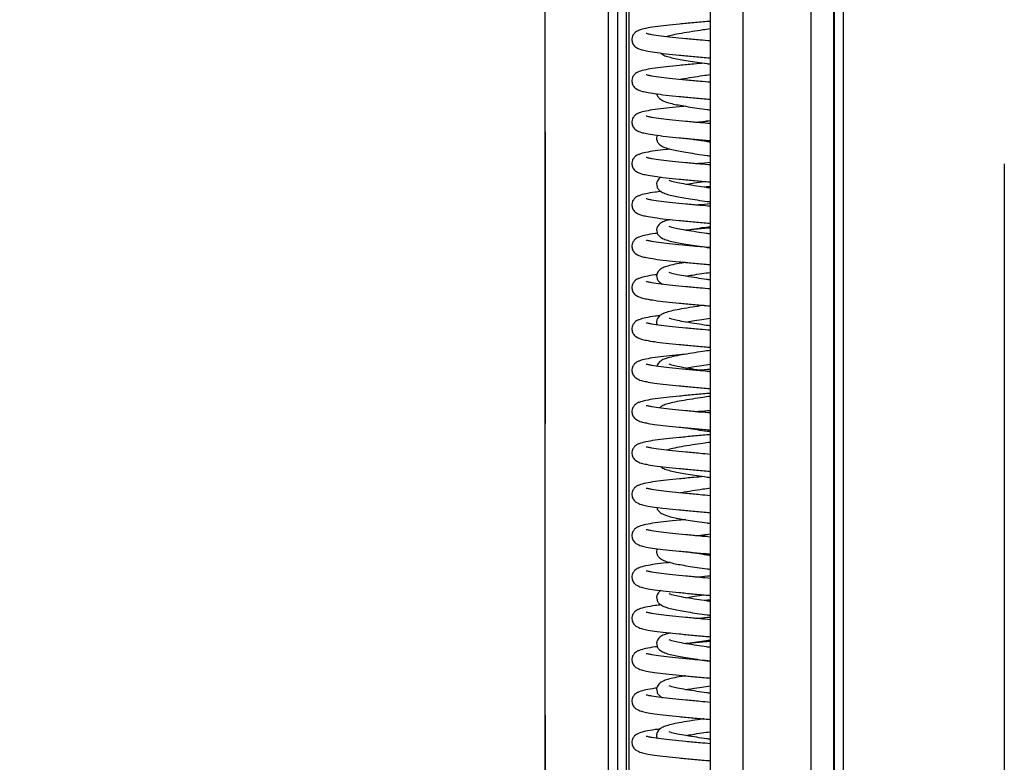
# Model space of a CAD drawing. Units: millimetres. Extents: x 15 to 415, y 5 to 292.
# Drawn here: x 161 to 169, y 166 to 173 of the extents above; entities that cross this region are included whole.
import ezdxf

# ---------------------------------------------------------------- set-up
doc = ezdxf.new("R2010")
doc.units = ezdxf.units.MM
doc.linetypes.add('CENTERX2', pattern=[20.32, 12.7, -2.54, 2.54, -2.54])
doc.layers.add('OBJECTS', color=7, linetype='Continuous')
doc.styles.add('SLDTEXTSTYLE0', font='TXT', dxfattribs={"width": 0.75})
doc.dimstyles.new('SLDDIMSTYLE2', dxfattribs={"dimtxt": 3.5, "dimasz": 3.302, "dimexe": 0, "dimexo": 0.0625, "dimgap": 0.875, "dimtad": 1, "dimdec": 0, "dimlfac": 25, "dimrnd": 1e-09, "dimzin": 12, "dimdsep": 46, "dimtxsty": 'SLDTEXTSTYLE0', "dimsah": 1, "dimcen": 0.09, "dimadec": 0, "dimazin": 3, "dimtfac": 1, "dimtdec": 0, "dimtofl": 0, "dimtmove": 0, "dimatfit": 3, "dimfxl": 0, "dimfrac": 2, "dimtolj": 1, "dimtzin": 12, "dimarcsym": 0})

# ---------------------------------------------------------------- blocks, each defined once
blk = doc.blocks.new('_D_2')
at = {"layer": 'OBJECTS'}
blk.add_line((165.1443, 179.2587), (71.5043, 179.2587), dxfattribs=at)
for points in [[(71.5043, 179.2587), (74.8063, 178.7507), (74.8063, 179.7667)], [(165.1443, 179.2587), (161.8423, 179.7667), (161.8423, 178.7507)]]:
    blk.add_solid(points, dxfattribs=at)
at = {"layer": 'OBJECTS', "insert": (114.6997, 183.7705), "char_height": 3.5, "attachment_point": 1, "style": 'SLDTEXTSTYLE0'}
blk.add_mtext('LATIME', dxfattribs=at)

msp = doc.modelspace()

# ---------------------------------------------------------------- linework, layer by layer
at = {"color": 7, "linetype": 'CENTERX2'}
for p, q in [((169.14431, 252.85137), (169.14431, 156.85137)), ((165.14431, 248.05137), (165.14431, 156.85137))]:
    msp.add_line(p, q, dxfattribs=at)
at = {"color": 7, "linetype": 'Continuous', "lineweight": 25}
for p, q in [((165.14431, 156.93137), (165.14431, 248.14937)), ((166.58431, 157.24817), (166.58431, 231.24786)), ((166.86923, 157.24704), (166.86923, 231.24672)), ((167.46276, 157.24727), (167.46276, 231.24696)), ((167.65849, 157.24879), (167.65849, 231.24848)), ((167.66431, 157.24888), (167.66431, 231.24857)), ((167.74431, 157.45137), (167.74431, 228.83492)), ((166.45351, 170.85337), (166.47775, 170.85565)), ((166.45351, 167.25337), (166.47775, 167.25565))]:
    msp.add_line(p, q, dxfattribs=at)
at = {"color": 8, "linetype": 'Continuous', "lineweight": 25}
for p, q in [((165.69792, 156.93137), (165.69792, 248.14937)), ((165.77712, 156.93137), (165.77712, 248.14937)), ((165.85494, 156.93137), (165.85494, 248.14937)), ((165.87757, 156.93137), (165.87757, 248.14937))]:
    msp.add_line(p, q, dxfattribs=at)
at = {"color": 7, "linetype": 'Continuous', "lineweight": 25}
for points, knots in [([(166.58431, 172.81301), (166.57924, 172.81258), (166.53037, 172.8085), (166.43777, 172.80019), (166.3122, 172.78815), (166.19775, 172.77616), (166.09791, 172.76438), (166.02162, 172.75171), (165.97174, 172.73868), (165.94274, 172.72504), (165.92714, 172.71356), (165.91677, 172.70185), (165.90894, 172.6902), (165.9013, 172.6713), (165.89882, 172.64169), (165.91062, 172.60896), (165.94503, 172.57717), (165.97945, 172.56611), (166.03007, 172.55356), (166.09786, 172.54245), (166.19382, 172.53099), (166.30847, 172.51896), (166.43247, 172.50703), (166.52624, 172.49858), (166.5772, 172.49433), (166.58431, 172.49374)], [0, 0, 0, 0, 0.0073205, 0.0704914, 0.1354578, 0.2018171, 0.2686972, 0.3381076, 0.4036327, 0.4335248, 0.4574687, 0.467051, 0.4758546, 0.4883012, 0.5029647, 0.531128, 0.5603615, 0.6170761, 0.6659178, 0.7277637, 0.7968209, 0.8625855, 0.92651, 0.9897423, 1, 1, 1, 1]), ([(166.58431, 172.74633), (166.56234, 172.74329), (166.50828, 172.73582), (166.42161, 172.7227), (166.33272, 172.70796), (166.25729, 172.69418), (166.2212, 172.68358), (166.20437, 172.67864)], [0, 0, 0, 0, 0.1406332, 0.3459751, 0.5810795, 0.8045999, 1, 1, 1, 1]), ([(166.58431, 172.6418), (166.55399, 172.64438), (166.48016, 172.65066), (166.36731, 172.66128), (166.25142, 172.67315), (166.1494, 172.68439), (166.08269, 172.69415), (166.04396, 172.70181), (166.02779, 172.70602), (166.02637, 172.70555), (166.02575, 172.70534)], [0, 0, 0, 0, 0.1089474, 0.2652397, 0.4256012, 0.5874129, 0.7572365, 0.8449666, 0.9313233, 1, 1, 1, 1]), ([(166.14892, 172.5368), (166.15504, 172.53171), (166.17245, 172.51722), (166.20818, 172.50646), (166.26031, 172.49219), (166.31977, 172.48113), (166.38967, 172.4692), (166.46895, 172.45682), (166.53548, 172.44701), (166.57453, 172.44175), (166.58431, 172.44043)], [0, 0, 0, 0, 0.08110216, 0.23055768, 0.37385698, 0.51166083, 0.65427589, 0.80307029, 0.95068045, 1, 1, 1, 1]), ([(166.5291, 172.44818), (166.49921, 172.44556), (166.42474, 172.43904), (166.31231, 172.42813), (166.19772, 172.41616), (166.09792, 172.40438), (166.02161, 172.39171), (165.97174, 172.37868), (165.94274, 172.36504), (165.92714, 172.35356), (165.91677, 172.34185), (165.90894, 172.3302), (165.9013, 172.3113), (165.89882, 172.28169), (165.91062, 172.24896), (165.94503, 172.21717), (165.97945, 172.20611), (166.03007, 172.19356), (166.09786, 172.18245), (166.19382, 172.17099), (166.30847, 172.15896), (166.43247, 172.14703), (166.52624, 172.13858), (166.5772, 172.13433), (166.58431, 172.13374)], [0, 0, 0, 0, 0.0447777, 0.1115413, 0.1797363, 0.2484666, 0.3197971, 0.3871349, 0.4178539, 0.4424602, 0.4523076, 0.4613547, 0.4741457, 0.4892148, 0.5181572, 0.5481994, 0.606483, 0.6566758, 0.7202326, 0.7912002, 0.8587841, 0.924477, 0.9894585, 1, 1, 1, 1]), ([(166.58431, 172.2818), (166.55399, 172.28438), (166.48016, 172.29066), (166.36731, 172.30128), (166.25142, 172.31315), (166.1494, 172.32439), (166.08269, 172.33415), (166.04396, 172.34181), (166.02779, 172.34602), (166.02637, 172.34555), (166.02575, 172.34534)], [0, 0, 0, 0, 0.10894744, 0.26523966, 0.42560116, 0.58741293, 0.75723653, 0.84496663, 0.93132333, 1, 1, 1, 1]), ([(166.58431, 172.34633), (166.5623, 172.3433), (166.50815, 172.33582), (166.42248, 172.32266), (166.35641, 172.31237), (166.32679, 172.30656), (166.32353, 172.30592)], [0, 0, 0, 0, 0.2304865, 0.5670254, 0.9523426, 1, 1, 1, 1]), ([(166.1185, 172.18053), (166.11873, 172.17773), (166.11976, 172.16536), (166.13747, 172.14076), (166.16627, 172.12137), (166.20801, 172.10593), (166.26035, 172.09232), (166.31976, 172.0811), (166.38967, 172.06921), (166.46895, 172.05682), (166.53548, 172.04701), (166.57453, 172.04175), (166.58431, 172.04043)], [0, 0, 0, 0, 0.019058, 0.084296, 0.2146606, 0.3423933, 0.4648646, 0.5826392, 0.7045256, 0.8316933, 0.9578489, 1, 1, 1, 1]), ([(166.36696, 172.07325), (166.34953, 172.07159), (166.28906, 172.06584), (166.19816, 172.05616), (166.09779, 172.04438), (166.02165, 172.03171), (165.97174, 172.01868), (165.94274, 172.00504), (165.92714, 171.99356), (165.91677, 171.98185), (165.90894, 171.9702), (165.9013, 171.9513), (165.89882, 171.92169), (165.91062, 171.88896), (165.94503, 171.85717), (165.97945, 171.84611), (166.03007, 171.83356), (166.09786, 171.82245), (166.19382, 171.81099), (166.30847, 171.79896), (166.43247, 171.78703), (166.52624, 171.77858), (166.5772, 171.77433), (166.58431, 171.77374)], [0, 0, 0, 0, 0.0301553, 0.1045972, 0.1796234, 0.2574881, 0.3309942, 0.3645273, 0.3913876, 0.402137, 0.4120129, 0.4259756, 0.442425, 0.4740187, 0.5068129, 0.5704354, 0.6252261, 0.694605, 0.7720734, 0.8458482, 0.9175588, 0.9884929, 1, 1, 1, 1]), ([(166.58431, 171.9218), (166.55399, 171.92438), (166.48016, 171.93066), (166.36731, 171.94128), (166.25142, 171.95315), (166.1494, 171.96439), (166.08269, 171.97415), (166.04396, 171.98181), (166.02779, 171.98602), (166.02637, 171.98555), (166.02575, 171.98534)], [0, 0, 0, 0, 0.1089474, 0.2652397, 0.4256012, 0.5874129, 0.7572365, 0.8449666, 0.9313233, 1, 1, 1, 1]), ([(166.58431, 171.94633), (166.56217, 171.9433), (166.52568, 171.9383), (166.49166, 171.9331), (166.47829, 171.93106)], [0, 0, 0, 0, 0.6068281, 1, 1, 1, 1]), ([(166.45351, 171.93337), (166.46385, 171.93436), (166.49734, 171.93755), (166.53339, 171.94059), (166.5583, 171.94269)], [0, 0, 0, 0, 0.3088155, 1, 1, 1, 1]), ([(166.12239, 171.82006), (166.11981, 171.81296), (166.11387, 171.7966), (166.11827, 171.77078), (166.13629, 171.74041), (166.16666, 171.72148), (166.20791, 171.7059), (166.26038, 171.69233), (166.31975, 171.68109), (166.38967, 171.66921), (166.46895, 171.65682), (166.53548, 171.64701), (166.57453, 171.64175), (166.58431, 171.64043)], [0, 0, 0, 0, 0.0430861, 0.0993588, 0.1592563, 0.2789492, 0.3962256, 0.5086713, 0.6168047, 0.7287134, 0.845471, 0.9612994, 1, 1, 1, 1]), ([(166.58431, 171.76044), (166.57322, 171.76195), (166.53216, 171.76753), (166.46069, 171.7783), (166.39771, 171.78815), (166.37116, 171.79302), (166.36937, 171.79335)], [0, 0, 0, 0, 0.1412558, 0.5227025, 0.9677471, 1, 1, 1, 1]), ([(166.23441, 171.69979), (166.22306, 171.69861), (166.17274, 171.69338), (166.09867, 171.6844), (166.02142, 171.6717), (165.97176, 171.65868), (165.94274, 171.64504), (165.92714, 171.63356), (165.91677, 171.62185), (165.90894, 171.6102), (165.9013, 171.5913), (165.89882, 171.56169), (165.91062, 171.52896), (165.94503, 171.49717), (165.97945, 171.48611), (166.03007, 171.47356), (166.09786, 171.46245), (166.19382, 171.45099), (166.30847, 171.43896), (166.43247, 171.42703), (166.52624, 171.41858), (166.5772, 171.41433), (166.58431, 171.41374)], [0, 0, 0, 0, 0.0237978, 0.1055942, 0.1904853, 0.2706245, 0.3071834, 0.3364676, 0.348187, 0.3589541, 0.3741767, 0.3921105, 0.4265551, 0.4623086, 0.5316723, 0.5914072, 0.6670467, 0.7515057, 0.8319378, 0.9101195, 0.9874545, 1, 1, 1, 1]), ([(166.58431, 171.5618), (166.55399, 171.56438), (166.48016, 171.57066), (166.36731, 171.58128), (166.25142, 171.59315), (166.1494, 171.60439), (166.08269, 171.61415), (166.04396, 171.62181), (166.02779, 171.62602), (166.02637, 171.62555), (166.02575, 171.62534)], [0, 0, 0, 0, 0.1089474, 0.2652397, 0.4256012, 0.5874129, 0.7572365, 0.8449666, 0.9313233, 1, 1, 1, 1]), ([(166.45351, 171.57337), (166.46387, 171.57436), (166.50561, 171.57832), (166.55053, 171.5821), (166.58431, 171.58495)], [0, 0, 0, 0, 0.24814378, 1, 1, 1, 1]), ([(166.15525, 171.45603), (166.14806, 171.45147), (166.13646, 171.4441), (166.12233, 171.42473), (166.11411, 171.39754), (166.11813, 171.37093), (166.13637, 171.34033), (166.16663, 171.32151), (166.20792, 171.30589), (166.26038, 171.29233), (166.31975, 171.28109), (166.38967, 171.26921), (166.46895, 171.25682), (166.53548, 171.24701), (166.57453, 171.24175), (166.58431, 171.24043)], [0, 0, 0, 0, 0.0632078, 0.10204, 0.1483279, 0.1984118, 0.2517217, 0.3582507, 0.462629, 0.5627078, 0.6589487, 0.7585497, 0.8624662, 0.9655557, 1, 1, 1, 1]), ([(166.58431, 171.36044), (166.57324, 171.36195), (166.53225, 171.36752), (166.45955, 171.37839), (166.37184, 171.39258), (166.29674, 171.40626), (166.24946, 171.41678), (166.22458, 171.42744), (166.2257, 171.42542), (166.22598, 171.42493)], [0, 0, 0, 0, 0.061111, 0.2261351, 0.4186733, 0.614299, 0.7917505, 0.9490512, 1, 1, 1, 1]), ([(166.36937, 171.39335), (166.38837, 171.39658), (166.43133, 171.40389), (166.48697, 171.41255), (166.5227, 171.41759), (166.5293, 171.41852)], [0, 0, 0, 0, 0.3927366, 0.8878724, 1, 1, 1, 1]), ([(166.58431, 171.37301), (166.57923, 171.37258), (166.56063, 171.37104), (166.54254, 171.3694), (166.5294, 171.36821)], [0, 0, 0, 0, 0.27344563, 1, 1, 1, 1]), ([(166.15672, 171.33091), (166.13819, 171.32875), (166.08465, 171.3225), (166.02222, 171.3117), (165.97167, 171.29868), (165.94275, 171.28504), (165.92714, 171.27356), (165.91677, 171.26185), (165.90894, 171.2502), (165.9013, 171.2313), (165.89882, 171.20169), (165.91062, 171.16896), (165.94503, 171.13717), (165.97945, 171.12611), (166.03007, 171.11356), (166.09786, 171.10245), (166.19382, 171.09099), (166.30847, 171.07896), (166.43247, 171.06703), (166.52624, 171.05858), (166.5772, 171.05433), (166.58431, 171.05374)], [0, 0, 0, 0, 0.0478399, 0.1382126, 0.2235266, 0.2624463, 0.2936214, 0.3060976, 0.31756, 0.3337655, 0.3528574, 0.3895262, 0.4275884, 0.5014311, 0.5650232, 0.645547, 0.7354598, 0.8210856, 0.9043156, 0.9866444, 1, 1, 1, 1]), ([(166.58431, 171.2018), (166.55399, 171.20438), (166.48016, 171.21066), (166.36731, 171.22128), (166.25142, 171.23315), (166.1494, 171.24439), (166.08269, 171.25415), (166.04396, 171.26181), (166.02779, 171.26602), (166.02637, 171.26555), (166.02575, 171.26534)], [0, 0, 0, 0, 0.1089474, 0.2652397, 0.4256012, 0.5874129, 0.7572365, 0.8449666, 0.9313233, 1, 1, 1, 1]), ([(166.45351, 171.21337), (166.46387, 171.21436), (166.50561, 171.21832), (166.55053, 171.2221), (166.58431, 171.22495)], [0, 0, 0, 0, 0.2481438, 1, 1, 1, 1]), ([(166.23479, 171.0869), (166.22314, 171.08392), (166.19399, 171.07644), (166.16442, 171.06404), (166.13867, 171.04665), (166.12231, 171.02481), (166.11412, 170.99751), (166.11813, 170.97094), (166.13638, 170.94032), (166.16663, 170.92151), (166.20792, 170.90589), (166.26038, 170.89233), (166.31975, 170.88109), (166.38967, 170.86921), (166.46895, 170.85682), (166.53548, 170.84701), (166.57453, 170.84175), (166.58431, 170.84043)], [0, 0, 0, 0, 0.0569911, 0.1426732, 0.2143775, 0.2469434, 0.2857618, 0.3277636, 0.372471, 0.4618095, 0.5493443, 0.6332734, 0.713984, 0.7975124, 0.88466, 0.971114, 1, 1, 1, 1]), ([(166.58431, 170.96044), (166.57324, 170.96195), (166.53225, 170.96752), (166.45955, 170.97839), (166.37184, 170.99258), (166.29674, 171.00626), (166.24946, 171.01678), (166.22458, 171.02744), (166.2257, 171.02542), (166.22598, 171.02493)], [0, 0, 0, 0, 0.061111, 0.2261351, 0.4186733, 0.614299, 0.7917505, 0.9490512, 1, 1, 1, 1]), ([(166.36937, 170.99335), (166.38834, 170.99659), (166.43124, 171.0039), (166.50482, 171.01521), (166.5592, 171.02282), (166.58431, 171.02634)], [0, 0, 0, 0, 0.2991864, 0.6763805, 1, 1, 1, 1]), ([(166.58431, 171.01301), (166.57924, 171.01258), (166.5304, 171.0085), (166.45669, 171.00197), (166.39392, 170.99586), (166.37117, 170.99365)], [0, 0, 0, 0, 0.0688087, 0.6625829, 1, 1, 1, 1]), ([(166.12257, 170.96676), (166.11592, 170.96597), (166.07484, 170.96108), (166.02274, 170.95169), (165.97162, 170.93868), (165.94276, 170.92504), (165.92714, 170.91356), (165.91677, 170.90185), (165.90894, 170.8902), (165.9013, 170.8713), (165.89882, 170.84169), (165.91062, 170.80896), (165.94503, 170.77717), (165.97945, 170.76611), (166.03007, 170.75356), (166.09786, 170.74245), (166.19382, 170.73099), (166.30847, 170.71896), (166.43247, 170.70703), (166.52624, 170.69858), (166.5772, 170.69433), (166.58431, 170.69374)], [0, 0, 0, 0, 0.0180259, 0.1112283, 0.1992137, 0.239352, 0.2715032, 0.2843701, 0.2961914, 0.3129044, 0.332594, 0.370411, 0.409665, 0.4858199, 0.5514032, 0.6344483, 0.7271765, 0.8154834, 0.9013195, 0.9862262, 1, 1, 1, 1]), ([(166.58431, 170.8418), (166.55399, 170.84438), (166.48016, 170.85066), (166.36731, 170.86128), (166.25142, 170.87315), (166.1494, 170.88439), (166.08269, 170.89415), (166.04396, 170.90181), (166.02779, 170.90602), (166.02637, 170.90555), (166.02575, 170.90534)], [0, 0, 0, 0, 0.1089474, 0.2652397, 0.4256012, 0.5874129, 0.7572365, 0.8449666, 0.9313233, 1, 1, 1, 1]), ([(166.36731, 170.71345), (166.35581, 170.71157), (166.31395, 170.70473), (166.25737, 170.69391), (166.20058, 170.67852), (166.16415, 170.66408), (166.13869, 170.64665), (166.12231, 170.62481), (166.11412, 170.5975), (166.11815, 170.57097), (166.13613, 170.54036), (166.15494, 170.52982), (166.16742, 170.52282)], [0, 0, 0, 0, 0.0611614, 0.2225511, 0.371615, 0.5049809, 0.61659, 0.6672794, 0.7277011, 0.7930778, 0.8626657, 1, 1, 1, 1]), ([(166.11843, 170.60626), (166.11319, 170.60563), (166.07363, 170.6009), (166.02283, 170.59168), (165.97161, 170.57869), (165.94276, 170.56504), (165.92714, 170.55356), (165.91677, 170.54185), (165.90894, 170.5302), (165.9013, 170.5113), (165.89882, 170.48169), (165.91062, 170.44896), (165.94503, 170.41717), (165.97945, 170.40611), (166.03007, 170.39356), (166.09786, 170.38245), (166.19382, 170.37099), (166.30847, 170.35896), (166.43247, 170.34703), (166.52624, 170.33858), (166.5772, 170.33433), (166.58431, 170.33374)], [0, 0, 0, 0, 0.0142771, 0.1078353, 0.1961566, 0.2364482, 0.2687221, 0.2816381, 0.2935045, 0.3102813, 0.3300461, 0.3680075, 0.4074113, 0.483857, 0.5496907, 0.6330528, 0.7261349, 0.814779, 0.9009428, 0.9861736, 1, 1, 1, 1]), ([(166.58431, 170.56044), (166.57324, 170.56195), (166.53225, 170.56752), (166.45955, 170.57839), (166.37184, 170.59258), (166.29674, 170.60626), (166.24946, 170.61678), (166.22458, 170.62744), (166.2257, 170.62542), (166.22598, 170.62493)], [0, 0, 0, 0, 0.061111, 0.2261351, 0.4186733, 0.614299, 0.7917505, 0.9490512, 1, 1, 1, 1]), ([(166.36937, 170.59335), (166.38834, 170.59659), (166.43124, 170.6039), (166.50482, 170.61521), (166.5592, 170.62282), (166.58431, 170.62634)], [0, 0, 0, 0, 0.2991864, 0.6763805, 1, 1, 1, 1]), ([(166.58431, 170.4818), (166.55399, 170.48438), (166.48016, 170.49066), (166.36731, 170.50128), (166.25142, 170.51315), (166.1494, 170.52439), (166.08269, 170.53415), (166.04396, 170.54181), (166.02779, 170.54602), (166.02637, 170.54555), (166.02575, 170.54534)], [0, 0, 0, 0, 0.1089474, 0.2652397, 0.4256012, 0.5874129, 0.7572365, 0.8449666, 0.9313233, 1, 1, 1, 1]), ([(166.52884, 170.33857), (166.52548, 170.3381), (166.4902, 170.33317), (166.42183, 170.32267), (166.33242, 170.30798), (166.2569, 170.29389), (166.20069, 170.27853), (166.16411, 170.26406), (166.13874, 170.24669), (166.12222, 170.22474), (166.11451, 170.19784), (166.1159, 170.17827), (166.12064, 170.17019), (166.12124, 170.16916)], [0, 0, 0, 0, 0.0144753, 0.1523979, 0.3103111, 0.4604437, 0.5991101, 0.7231735, 0.8269978, 0.8741515, 0.9303588, 0.9911753, 1, 1, 1, 1]), ([(166.14703, 170.24973), (166.1319, 170.24796), (166.08189, 170.2421), (166.02234, 170.2317), (165.97166, 170.21868), (165.94275, 170.20504), (165.92714, 170.19356), (165.91677, 170.18185), (165.90894, 170.1702), (165.9013, 170.1513), (165.89882, 170.12169), (165.91062, 170.08896), (165.94503, 170.05717), (165.97945, 170.04611), (166.03007, 170.03356), (166.09786, 170.02245), (166.19382, 170.01099), (166.30847, 169.99896), (166.43247, 169.98703), (166.52624, 169.97858), (166.5772, 169.97433), (166.58431, 169.97374)], [0, 0, 0, 0, 0.0395688, 0.1307265, 0.2167816, 0.2560394, 0.2874853, 0.3000699, 0.3116318, 0.3279782, 0.3472359, 0.3842232, 0.422616, 0.4971002, 0.5612447, 0.6424679, 0.7331618, 0.8195314, 0.9034844, 0.9865284, 1, 1, 1, 1]), ([(166.58431, 170.1218), (166.55399, 170.12438), (166.48016, 170.13066), (166.36731, 170.14128), (166.25142, 170.15315), (166.1494, 170.16439), (166.08269, 170.17415), (166.04396, 170.18181), (166.02779, 170.18602), (166.02637, 170.18555), (166.02575, 170.18534)], [0, 0, 0, 0, 0.1089474, 0.2652397, 0.4256012, 0.5874129, 0.7572365, 0.8449666, 0.9313233, 1, 1, 1, 1]), ([(166.58431, 170.16044), (166.57324, 170.16195), (166.53225, 170.16752), (166.45955, 170.17839), (166.37184, 170.19258), (166.29674, 170.20626), (166.24946, 170.21678), (166.22458, 170.22744), (166.2257, 170.22542), (166.22598, 170.22493)], [0, 0, 0, 0, 0.061111, 0.2261351, 0.4186733, 0.614299, 0.7917505, 0.9490512, 1, 1, 1, 1]), ([(166.36937, 170.19335), (166.38834, 170.19659), (166.43124, 170.2039), (166.50482, 170.21521), (166.5592, 170.22282), (166.58431, 170.22634)], [0, 0, 0, 0, 0.2991864, 0.6763805, 1, 1, 1, 1]), ([(166.36492, 169.91305), (166.34818, 169.91146), (166.28842, 169.90577), (166.19818, 169.89616), (166.09779, 169.88438), (166.02165, 169.87171), (165.97174, 169.85868), (165.94274, 169.84504), (165.92714, 169.83356), (165.91677, 169.82185), (165.90894, 169.8102), (165.9013, 169.7913), (165.89882, 169.76169), (165.91062, 169.72896), (165.94503, 169.69717), (165.97945, 169.68611), (166.03007, 169.67356), (166.09786, 169.66245), (166.19382, 169.65099), (166.30847, 169.63896), (166.43247, 169.62703), (166.52624, 169.61858), (166.5772, 169.61433), (166.58431, 169.61374)], [0, 0, 0, 0, 0.029, 0.1035306, 0.1786462, 0.2566036, 0.3301973, 0.3637703, 0.3906626, 0.4014248, 0.4113125, 0.4252918, 0.4417608, 0.4733921, 0.5062254, 0.5699237, 0.6247797, 0.6942412, 0.7718019, 0.8456646, 0.9174606, 0.9884792, 1, 1, 1, 1]), ([(166.58431, 169.94633), (166.56234, 169.9433), (166.50827, 169.93582), (166.42167, 169.92269), (166.33247, 169.90798), (166.25687, 169.8939), (166.20075, 169.8785), (166.16394, 169.86415), (166.13914, 169.84648), (166.12353, 169.82749), (166.12056, 169.8147), (166.11934, 169.80944)], [0, 0, 0, 0, 0.0956983, 0.2354296, 0.3954138, 0.5475152, 0.6880001, 0.8136905, 0.9188764, 0.9666485, 1, 1, 1, 1]), ([(166.58431, 169.7618), (166.55399, 169.76438), (166.48016, 169.77066), (166.36731, 169.78128), (166.25142, 169.79315), (166.1494, 169.80439), (166.08269, 169.81415), (166.04396, 169.82181), (166.02779, 169.82602), (166.02637, 169.82555), (166.02575, 169.82534)], [0, 0, 0, 0, 0.1089474, 0.2652397, 0.4256012, 0.5874129, 0.7572365, 0.8449666, 0.9313233, 1, 1, 1, 1]), ([(166.58431, 169.76044), (166.57324, 169.76195), (166.53225, 169.76752), (166.45955, 169.77839), (166.37184, 169.79258), (166.29674, 169.80626), (166.24946, 169.81678), (166.22458, 169.82744), (166.2257, 169.82542), (166.22598, 169.82493)], [0, 0, 0, 0, 0.061111, 0.2261351, 0.4186733, 0.614299, 0.7917505, 0.9490512, 1, 1, 1, 1]), ([(166.36937, 169.79335), (166.38834, 169.79659), (166.43124, 169.8039), (166.50482, 169.81521), (166.5592, 169.82282), (166.58431, 169.82634)], [0, 0, 0, 0, 0.2991864, 0.6763805, 1, 1, 1, 1]), ([(166.47853, 169.77573), (166.48061, 169.77592), (166.51422, 169.77909), (166.55039, 169.78211), (166.58431, 169.78495)], [0, 0, 0, 0, 0.0619035, 1, 1, 1, 1]), ([(166.58431, 169.57301), (166.57924, 169.57258), (166.53037, 169.5685), (166.43777, 169.56019), (166.3122, 169.54815), (166.19775, 169.53616), (166.09791, 169.52438), (166.02162, 169.51171), (165.97174, 169.49868), (165.94274, 169.48504), (165.92714, 169.47356), (165.91677, 169.46185), (165.90894, 169.4502), (165.9013, 169.4313), (165.89882, 169.40169), (165.91062, 169.36896), (165.94503, 169.33717), (165.97945, 169.32611), (166.03007, 169.31356), (166.09786, 169.30245), (166.19382, 169.29099), (166.30847, 169.27896), (166.43247, 169.26703), (166.52624, 169.25858), (166.5772, 169.25433), (166.58431, 169.25374)], [0, 0, 0, 0, 0.0073205, 0.0704914, 0.1354578, 0.2018171, 0.2686972, 0.3381076, 0.4036327, 0.4335248, 0.4574687, 0.467051, 0.4758546, 0.4883012, 0.5029647, 0.531128, 0.5603615, 0.6170761, 0.6659178, 0.7277637, 0.7968209, 0.8625855, 0.92651, 0.9897423, 1, 1, 1, 1]), ([(166.58431, 169.54633), (166.56234, 169.54329), (166.50827, 169.53582), (166.42167, 169.5227), (166.33248, 169.50794), (166.25685, 169.49403), (166.20083, 169.47808), (166.16663, 169.46644), (166.14893, 169.45165), (166.14228, 169.44608)], [0, 0, 0, 0, 0.1075838, 0.2646696, 0.4445235, 0.6155157, 0.7734486, 0.9147496, 1, 1, 1, 1]), ([(166.58431, 169.4018), (166.55399, 169.40438), (166.48016, 169.41066), (166.36731, 169.42128), (166.25142, 169.43315), (166.1494, 169.44439), (166.08269, 169.45415), (166.04396, 169.46181), (166.02779, 169.46602), (166.02637, 169.46555), (166.02575, 169.46534)], [0, 0, 0, 0, 0.1089474, 0.2652397, 0.4256012, 0.5874129, 0.7572365, 0.8449666, 0.9313233, 1, 1, 1, 1]), ([(166.45351, 169.41337), (166.46387, 169.41436), (166.50561, 169.41832), (166.55053, 169.4221), (166.58431, 169.42495)], [0, 0, 0, 0, 0.2481438, 1, 1, 1, 1]), ([(166.47887, 169.411), (166.48901, 169.41258), (166.52235, 169.41777), (166.55888, 169.42282), (166.58431, 169.42634)], [0, 0, 0, 0, 0.30395197, 1, 1, 1, 1]), ([(166.58431, 169.21301), (166.57924, 169.21258), (166.53037, 169.2085), (166.43777, 169.20019), (166.3122, 169.18815), (166.19775, 169.17616), (166.09791, 169.16438), (166.02162, 169.15171), (165.97174, 169.13868), (165.94274, 169.12504), (165.92714, 169.11356), (165.91677, 169.10185), (165.90894, 169.0902), (165.9013, 169.0713), (165.89882, 169.04169), (165.91062, 169.00896), (165.94503, 168.97717), (165.97945, 168.96611), (166.03007, 168.95356), (166.09786, 168.94245), (166.19382, 168.93099), (166.30847, 168.91896), (166.43247, 168.90703), (166.52624, 168.89858), (166.5772, 168.89433), (166.58431, 168.89374)], [0, 0, 0, 0, 0.0073205, 0.0704914, 0.1354578, 0.2018171, 0.2686972, 0.3381076, 0.4036327, 0.4335248, 0.4574687, 0.467051, 0.4758546, 0.4883012, 0.5029647, 0.531128, 0.5603615, 0.6170761, 0.6659178, 0.7277637, 0.7968209, 0.8625855, 0.92651, 0.9897423, 1, 1, 1, 1]), ([(166.36382, 169.27378), (166.37239, 169.27231), (166.40474, 169.26674), (166.46932, 169.2568), (166.53545, 169.24701), (166.57453, 169.24175), (166.58431, 169.24043)], [0, 0, 0, 0, 0.1344293, 0.5069578, 0.8765213, 1, 1, 1, 1]), ([(166.58431, 169.14633), (166.56234, 169.14329), (166.50828, 169.13582), (166.42161, 169.1227), (166.33272, 169.10796), (166.25729, 169.09418), (166.2212, 169.08358), (166.20437, 169.07864)], [0, 0, 0, 0, 0.1406332, 0.3459751, 0.5810795, 0.8045999, 1, 1, 1, 1]), ([(166.58431, 169.0418), (166.55399, 169.04438), (166.48016, 169.05066), (166.36731, 169.06128), (166.25142, 169.07315), (166.1494, 169.08439), (166.08269, 169.09415), (166.04396, 169.10181), (166.02779, 169.10602), (166.02637, 169.10555), (166.02575, 169.10534)], [0, 0, 0, 0, 0.1089474, 0.2652397, 0.4256012, 0.5874129, 0.7572365, 0.8449666, 0.9313233, 1, 1, 1, 1]), ([(166.14892, 168.9368), (166.15504, 168.93171), (166.17245, 168.91722), (166.20818, 168.90646), (166.26031, 168.89219), (166.31977, 168.88113), (166.38967, 168.8692), (166.46895, 168.85682), (166.53548, 168.84701), (166.57453, 168.84175), (166.58431, 168.84043)], [0, 0, 0, 0, 0.0811022, 0.2305577, 0.373857, 0.5116608, 0.6542759, 0.8030703, 0.9506805, 1, 1, 1, 1]), ([(166.5291, 168.84818), (166.49921, 168.84556), (166.42474, 168.83904), (166.31231, 168.82813), (166.19772, 168.81616), (166.09792, 168.80438), (166.02161, 168.79171), (165.97174, 168.77868), (165.94274, 168.76504), (165.92714, 168.75356), (165.91677, 168.74185), (165.90894, 168.7302), (165.9013, 168.7113), (165.89882, 168.68169), (165.91062, 168.64896), (165.94503, 168.61717), (165.97945, 168.60611), (166.03007, 168.59356), (166.09786, 168.58245), (166.19382, 168.57099), (166.30847, 168.55896), (166.43247, 168.54703), (166.52624, 168.53858), (166.5772, 168.53433), (166.58431, 168.53374)], [0, 0, 0, 0, 0.0447777, 0.1115413, 0.1797363, 0.2484666, 0.3197971, 0.3871349, 0.4178539, 0.4424602, 0.4523076, 0.4613547, 0.4741457, 0.4892148, 0.5181572, 0.5481994, 0.606483, 0.6566758, 0.7202326, 0.7912002, 0.8587841, 0.924477, 0.9894585, 1, 1, 1, 1]), ([(166.58431, 168.6818), (166.55399, 168.68438), (166.48016, 168.69066), (166.36731, 168.70128), (166.25142, 168.71315), (166.1494, 168.72439), (166.08269, 168.73415), (166.04396, 168.74181), (166.02779, 168.74602), (166.02637, 168.74555), (166.02575, 168.74534)], [0, 0, 0, 0, 0.10894744, 0.26523966, 0.42560116, 0.58741293, 0.75723653, 0.84496663, 0.93132333, 1, 1, 1, 1]), ([(166.58431, 168.74633), (166.5623, 168.7433), (166.50815, 168.73582), (166.42248, 168.72266), (166.35641, 168.71237), (166.32679, 168.70656), (166.32353, 168.70592)], [0, 0, 0, 0, 0.2304865, 0.5670254, 0.9523426, 1, 1, 1, 1]), ([(166.1185, 168.58053), (166.11873, 168.57773), (166.11976, 168.56536), (166.13747, 168.54076), (166.16627, 168.52137), (166.20801, 168.50593), (166.26035, 168.49232), (166.31976, 168.4811), (166.38967, 168.46921), (166.46895, 168.45682), (166.53548, 168.44701), (166.57453, 168.44175), (166.58431, 168.44043)], [0, 0, 0, 0, 0.019058, 0.084296, 0.2146606, 0.3423933, 0.4648646, 0.5826392, 0.7045256, 0.8316933, 0.9578489, 1, 1, 1, 1]), ([(166.36696, 168.47325), (166.34953, 168.47159), (166.28906, 168.46584), (166.19816, 168.45616), (166.09779, 168.44438), (166.02165, 168.43171), (165.97174, 168.41868), (165.94274, 168.40504), (165.92714, 168.39356), (165.91677, 168.38185), (165.90894, 168.3702), (165.9013, 168.3513), (165.89882, 168.32169), (165.91062, 168.28896), (165.94503, 168.25717), (165.97945, 168.24611), (166.03007, 168.23356), (166.09786, 168.22245), (166.19382, 168.21099), (166.30847, 168.19896), (166.43247, 168.18703), (166.52624, 168.17858), (166.5772, 168.17433), (166.58431, 168.17374)], [0, 0, 0, 0, 0.0301553, 0.1045972, 0.1796234, 0.2574881, 0.3309942, 0.3645273, 0.3913876, 0.402137, 0.4120129, 0.4259756, 0.442425, 0.4740187, 0.5068129, 0.5704354, 0.6252261, 0.694605, 0.7720734, 0.8458482, 0.9175588, 0.9884929, 1, 1, 1, 1]), ([(166.58431, 168.3218), (166.55399, 168.32438), (166.48016, 168.33066), (166.36731, 168.34128), (166.25142, 168.35315), (166.1494, 168.36439), (166.08269, 168.37415), (166.04396, 168.38181), (166.02779, 168.38602), (166.02637, 168.38555), (166.02575, 168.38534)], [0, 0, 0, 0, 0.1089474, 0.2652397, 0.4256012, 0.5874129, 0.7572365, 0.8449666, 0.9313233, 1, 1, 1, 1]), ([(166.45351, 168.33337), (166.46385, 168.33436), (166.49734, 168.33755), (166.53339, 168.34059), (166.5583, 168.34269)], [0, 0, 0, 0, 0.30881549, 1, 1, 1, 1]), ([(166.58431, 168.34633), (166.56217, 168.3433), (166.52568, 168.3383), (166.49166, 168.3331), (166.47829, 168.33106)], [0, 0, 0, 0, 0.6068281, 1, 1, 1, 1]), ([(166.12239, 168.22006), (166.11981, 168.21296), (166.11387, 168.1966), (166.11827, 168.17078), (166.13629, 168.14041), (166.16666, 168.12148), (166.20791, 168.1059), (166.26038, 168.09233), (166.31975, 168.08109), (166.38967, 168.06921), (166.46895, 168.05682), (166.53548, 168.04701), (166.57453, 168.04175), (166.58431, 168.04043)], [0, 0, 0, 0, 0.0430861, 0.0993588, 0.1592563, 0.2789492, 0.3962256, 0.5086713, 0.6168047, 0.7287134, 0.845471, 0.9612994, 1, 1, 1, 1]), ([(166.58431, 168.16044), (166.57322, 168.16195), (166.53216, 168.16753), (166.46069, 168.1783), (166.39771, 168.18815), (166.37116, 168.19302), (166.36937, 168.19335)], [0, 0, 0, 0, 0.1412558, 0.5227025, 0.9677471, 1, 1, 1, 1]), ([(166.23441, 168.09979), (166.22306, 168.09861), (166.17274, 168.09338), (166.09867, 168.0844), (166.02142, 168.0717), (165.97176, 168.05868), (165.94274, 168.04504), (165.92714, 168.03356), (165.91677, 168.02185), (165.90894, 168.0102), (165.9013, 167.9913), (165.89882, 167.96169), (165.91062, 167.92896), (165.94503, 167.89717), (165.97945, 167.88611), (166.03007, 167.87356), (166.09786, 167.86245), (166.19382, 167.85099), (166.30847, 167.83896), (166.43247, 167.82703), (166.52624, 167.81858), (166.5772, 167.81433), (166.58431, 167.81374)], [0, 0, 0, 0, 0.0237978, 0.1055942, 0.1904853, 0.2706245, 0.3071834, 0.3364676, 0.348187, 0.3589541, 0.3741767, 0.3921105, 0.4265551, 0.4623086, 0.5316723, 0.5914072, 0.6670467, 0.7515057, 0.8319378, 0.9101195, 0.9874545, 1, 1, 1, 1]), ([(166.58431, 167.9618), (166.55399, 167.96438), (166.48016, 167.97066), (166.36731, 167.98128), (166.25142, 167.99315), (166.1494, 168.00439), (166.08269, 168.01415), (166.04396, 168.02181), (166.02779, 168.02602), (166.02637, 168.02555), (166.02575, 168.02534)], [0, 0, 0, 0, 0.1089474, 0.2652397, 0.4256012, 0.5874129, 0.7572365, 0.8449666, 0.9313233, 1, 1, 1, 1]), ([(166.45351, 167.97337), (166.46387, 167.97436), (166.50561, 167.97832), (166.55053, 167.9821), (166.58431, 167.98495)], [0, 0, 0, 0, 0.2481438, 1, 1, 1, 1]), ([(166.15525, 167.85603), (166.14806, 167.85147), (166.13646, 167.8441), (166.12233, 167.82473), (166.11411, 167.79754), (166.11813, 167.77093), (166.13637, 167.74033), (166.16663, 167.72151), (166.20792, 167.70589), (166.26038, 167.69233), (166.31975, 167.68109), (166.38967, 167.66921), (166.46895, 167.65682), (166.53548, 167.64701), (166.57453, 167.64175), (166.58431, 167.64043)], [0, 0, 0, 0, 0.0632078, 0.10204, 0.1483279, 0.1984118, 0.2517217, 0.3582507, 0.462629, 0.5627078, 0.6589487, 0.7585497, 0.8624662, 0.9655557, 1, 1, 1, 1]), ([(166.58431, 167.76044), (166.57324, 167.76195), (166.53225, 167.76752), (166.45955, 167.77839), (166.37184, 167.79258), (166.29674, 167.80626), (166.24946, 167.81678), (166.22458, 167.82744), (166.2257, 167.82542), (166.22598, 167.82493)], [0, 0, 0, 0, 0.061111, 0.2261351, 0.4186733, 0.614299, 0.7917505, 0.9490512, 1, 1, 1, 1]), ([(166.36937, 167.79335), (166.38837, 167.79658), (166.43133, 167.80389), (166.48697, 167.81255), (166.5227, 167.81759), (166.5293, 167.81852)], [0, 0, 0, 0, 0.3927366, 0.8878724, 1, 1, 1, 1]), ([(166.58431, 167.77301), (166.57923, 167.77258), (166.56063, 167.77104), (166.54254, 167.7694), (166.5294, 167.76821)], [0, 0, 0, 0, 0.2734456, 1, 1, 1, 1]), ([(166.15672, 167.73091), (166.13819, 167.72875), (166.08465, 167.7225), (166.02222, 167.7117), (165.97167, 167.69868), (165.94275, 167.68504), (165.92714, 167.67356), (165.91677, 167.66185), (165.90894, 167.6502), (165.9013, 167.6313), (165.89882, 167.60169), (165.91062, 167.56896), (165.94503, 167.53717), (165.97945, 167.52611), (166.03007, 167.51356), (166.09786, 167.50245), (166.19382, 167.49099), (166.30847, 167.47896), (166.43247, 167.46703), (166.52624, 167.45858), (166.5772, 167.45433), (166.58431, 167.45374)], [0, 0, 0, 0, 0.0478399, 0.1382126, 0.2235266, 0.2624463, 0.2936214, 0.3060976, 0.31756, 0.3337655, 0.3528574, 0.3895262, 0.4275884, 0.5014311, 0.5650232, 0.645547, 0.7354598, 0.8210856, 0.9043156, 0.9866444, 1, 1, 1, 1]), ([(166.58431, 167.6018), (166.55399, 167.60438), (166.48016, 167.61066), (166.36731, 167.62128), (166.25142, 167.63315), (166.1494, 167.64439), (166.08269, 167.65415), (166.04396, 167.66181), (166.02779, 167.66602), (166.02637, 167.66555), (166.02575, 167.66534)], [0, 0, 0, 0, 0.1089474, 0.2652397, 0.4256012, 0.5874129, 0.7572365, 0.8449666, 0.9313233, 1, 1, 1, 1]), ([(166.45351, 167.61337), (166.46387, 167.61436), (166.50561, 167.61832), (166.55053, 167.6221), (166.58431, 167.62495)], [0, 0, 0, 0, 0.2481438, 1, 1, 1, 1]), ([(166.23479, 167.4869), (166.22314, 167.48392), (166.19399, 167.47644), (166.16442, 167.46404), (166.13867, 167.44665), (166.12231, 167.42481), (166.11412, 167.39751), (166.11813, 167.37094), (166.13638, 167.34032), (166.16663, 167.32151), (166.20792, 167.30589), (166.26038, 167.29233), (166.31975, 167.28109), (166.38967, 167.26921), (166.46895, 167.25682), (166.53548, 167.24701), (166.57453, 167.24175), (166.58431, 167.24043)], [0, 0, 0, 0, 0.0569911, 0.1426732, 0.2143775, 0.2469434, 0.2857618, 0.3277636, 0.372471, 0.4618095, 0.5493443, 0.6332734, 0.713984, 0.7975124, 0.88466, 0.971114, 1, 1, 1, 1]), ([(166.58431, 167.36044), (166.57324, 167.36195), (166.53225, 167.36752), (166.45955, 167.37839), (166.37184, 167.39258), (166.29674, 167.40626), (166.24946, 167.41678), (166.22458, 167.42744), (166.2257, 167.42542), (166.22598, 167.42493)], [0, 0, 0, 0, 0.061111, 0.2261351, 0.4186733, 0.614299, 0.7917505, 0.9490512, 1, 1, 1, 1]), ([(166.58431, 167.41301), (166.57924, 167.41258), (166.5304, 167.4085), (166.4559, 167.40189), (166.39239, 167.39572), (166.36891, 167.39344)], [0, 0, 0, 0, 0.0680563, 0.6553377, 1, 1, 1, 1]), ([(166.36937, 167.39335), (166.38834, 167.39659), (166.43124, 167.4039), (166.50482, 167.41521), (166.5592, 167.42282), (166.58431, 167.42634)], [0, 0, 0, 0, 0.2991864, 0.6763805, 1, 1, 1, 1]), ([(166.12257, 167.36676), (166.11592, 167.36597), (166.07484, 167.36108), (166.02274, 167.35169), (165.97162, 167.33868), (165.94276, 167.32504), (165.92714, 167.31356), (165.91677, 167.30185), (165.90894, 167.2902), (165.9013, 167.2713), (165.89882, 167.24169), (165.91062, 167.20896), (165.94503, 167.17717), (165.97945, 167.16611), (166.03007, 167.15356), (166.09786, 167.14245), (166.19382, 167.13099), (166.30847, 167.11896), (166.43247, 167.10703), (166.52624, 167.09858), (166.5772, 167.09433), (166.58431, 167.09374)], [0, 0, 0, 0, 0.0180259, 0.1112283, 0.1992137, 0.239352, 0.2715032, 0.2843701, 0.2961914, 0.3129044, 0.332594, 0.370411, 0.409665, 0.4858199, 0.5514032, 0.6344483, 0.7271765, 0.8154834, 0.9013195, 0.9862262, 1, 1, 1, 1]), ([(166.58431, 167.2418), (166.55399, 167.24438), (166.48016, 167.25066), (166.36731, 167.26128), (166.25142, 167.27315), (166.1494, 167.28439), (166.08269, 167.29415), (166.04396, 167.30181), (166.02779, 167.30602), (166.02637, 167.30555), (166.02575, 167.30534)], [0, 0, 0, 0, 0.1089474, 0.2652397, 0.4256012, 0.5874129, 0.7572365, 0.8449666, 0.9313233, 1, 1, 1, 1]), ([(166.36731, 167.11345), (166.35581, 167.11157), (166.31395, 167.10473), (166.25737, 167.09391), (166.20058, 167.07852), (166.16415, 167.06408), (166.13869, 167.04665), (166.12231, 167.02481), (166.11412, 166.9975), (166.11815, 166.97097), (166.13613, 166.94036), (166.15494, 166.92982), (166.16742, 166.92282)], [0, 0, 0, 0, 0.0611614, 0.2225511, 0.371615, 0.5049809, 0.61659, 0.6672794, 0.7277011, 0.7930778, 0.8626657, 1, 1, 1, 1]), ([(166.11843, 167.00626), (166.11319, 167.00563), (166.07363, 167.0009), (166.02283, 166.99168), (165.97161, 166.97869), (165.94276, 166.96504), (165.92714, 166.95356), (165.91677, 166.94185), (165.90894, 166.9302), (165.9013, 166.9113), (165.89882, 166.88169), (165.91062, 166.84896), (165.94503, 166.81717), (165.97945, 166.80611), (166.03007, 166.79356), (166.09786, 166.78245), (166.19382, 166.77099), (166.30847, 166.75896), (166.43247, 166.74703), (166.52624, 166.73858), (166.5772, 166.73433), (166.58431, 166.73374)], [0, 0, 0, 0, 0.0142771, 0.1078353, 0.1961566, 0.2364482, 0.2687221, 0.2816381, 0.2935045, 0.3102813, 0.3300461, 0.3680075, 0.4074113, 0.483857, 0.5496907, 0.6330528, 0.7261349, 0.814779, 0.9009428, 0.9861736, 1, 1, 1, 1]), ([(166.58431, 166.96044), (166.57324, 166.96195), (166.53225, 166.96752), (166.45955, 166.97839), (166.37184, 166.99258), (166.29674, 167.00626), (166.24946, 167.01678), (166.22458, 167.02744), (166.2257, 167.02542), (166.22598, 167.02493)], [0, 0, 0, 0, 0.061111, 0.2261351, 0.4186733, 0.614299, 0.7917505, 0.9490512, 1, 1, 1, 1]), ([(166.36937, 166.99335), (166.38834, 166.99659), (166.43124, 167.0039), (166.50482, 167.01521), (166.5592, 167.02282), (166.58431, 167.02634)], [0, 0, 0, 0, 0.2991864, 0.6763805, 1, 1, 1, 1]), ([(166.58431, 166.8818), (166.55399, 166.88438), (166.48016, 166.89066), (166.36731, 166.90128), (166.25142, 166.91315), (166.1494, 166.92439), (166.08269, 166.93415), (166.04396, 166.94181), (166.02779, 166.94602), (166.02637, 166.94555), (166.02575, 166.94534)], [0, 0, 0, 0, 0.1089474, 0.2652397, 0.4256012, 0.5874129, 0.7572365, 0.8449666, 0.9313233, 1, 1, 1, 1]), ([(166.52884, 166.73857), (166.52548, 166.7381), (166.4902, 166.73317), (166.42183, 166.72267), (166.33242, 166.70798), (166.2569, 166.69389), (166.20069, 166.67853), (166.16411, 166.66406), (166.13874, 166.64669), (166.12222, 166.62474), (166.11451, 166.59784), (166.1159, 166.57827), (166.12064, 166.57019), (166.12124, 166.56916)], [0, 0, 0, 0, 0.0144753, 0.1523979, 0.3103111, 0.4604437, 0.5991101, 0.7231735, 0.8269978, 0.8741515, 0.9303588, 0.9911753, 1, 1, 1, 1]), ([(166.14703, 166.64973), (166.1319, 166.64796), (166.08189, 166.6421), (166.02234, 166.6317), (165.97166, 166.61868), (165.94275, 166.60504), (165.92714, 166.59356), (165.91677, 166.58185), (165.90894, 166.5702), (165.9013, 166.5513), (165.89882, 166.52169), (165.91062, 166.48896), (165.94503, 166.45717), (165.97945, 166.44611), (166.03007, 166.43356), (166.09786, 166.42245), (166.19382, 166.41099), (166.30847, 166.39896), (166.43247, 166.38703), (166.52624, 166.37858), (166.5772, 166.37433), (166.58431, 166.37374)], [0, 0, 0, 0, 0.0395688, 0.1307265, 0.2167816, 0.2560394, 0.2874853, 0.3000699, 0.3116318, 0.3279782, 0.3472359, 0.3842232, 0.422616, 0.4971002, 0.5612447, 0.6424679, 0.7331618, 0.8195314, 0.9034844, 0.9865284, 1, 1, 1, 1]), ([(166.58431, 166.5218), (166.55399, 166.52438), (166.48016, 166.53066), (166.36731, 166.54128), (166.25142, 166.55315), (166.1494, 166.56439), (166.08269, 166.57415), (166.04396, 166.58181), (166.02779, 166.58602), (166.02637, 166.58555), (166.02575, 166.58534)], [0, 0, 0, 0, 0.1089474, 0.2652397, 0.4256012, 0.5874129, 0.7572365, 0.8449666, 0.9313233, 1, 1, 1, 1]), ([(166.58431, 166.56044), (166.57324, 166.56195), (166.53225, 166.56752), (166.45955, 166.57839), (166.37184, 166.59258), (166.29674, 166.60626), (166.24946, 166.61678), (166.22458, 166.62744), (166.2257, 166.62542), (166.22598, 166.62493)], [0, 0, 0, 0, 0.061111, 0.2261351, 0.4186733, 0.614299, 0.7917505, 0.9490512, 1, 1, 1, 1]), ([(166.36937, 166.59335), (166.38834, 166.59659), (166.43124, 166.6039), (166.50482, 166.61521), (166.5592, 166.62282), (166.58431, 166.62634)], [0, 0, 0, 0, 0.2991864, 0.6763805, 1, 1, 1, 1])]:
    msp.add_open_spline(points, degree=3, knots=knots, dxfattribs=at)

# ---------------------------------------------------------------- dimensions: what is measured, and where the dimension line sits
at = {"layer": 'OBJECTS'}
dim = msp.add_linear_dim(base=(71.50431, 179.25872), p1=(165.14431, 156.85137), p2=(71.50431, 156.85137), text='LATIME', dimstyle='SLDDIMSTYLE2', dxfattribs=at)
dim.commit()
dim.dimension.update_dxf_attribs({"geometry": '_D_2', "text_midpoint": (122.41911, 179.25872), "dimtype": 160})

doc.saveas('drawing.dxf')
